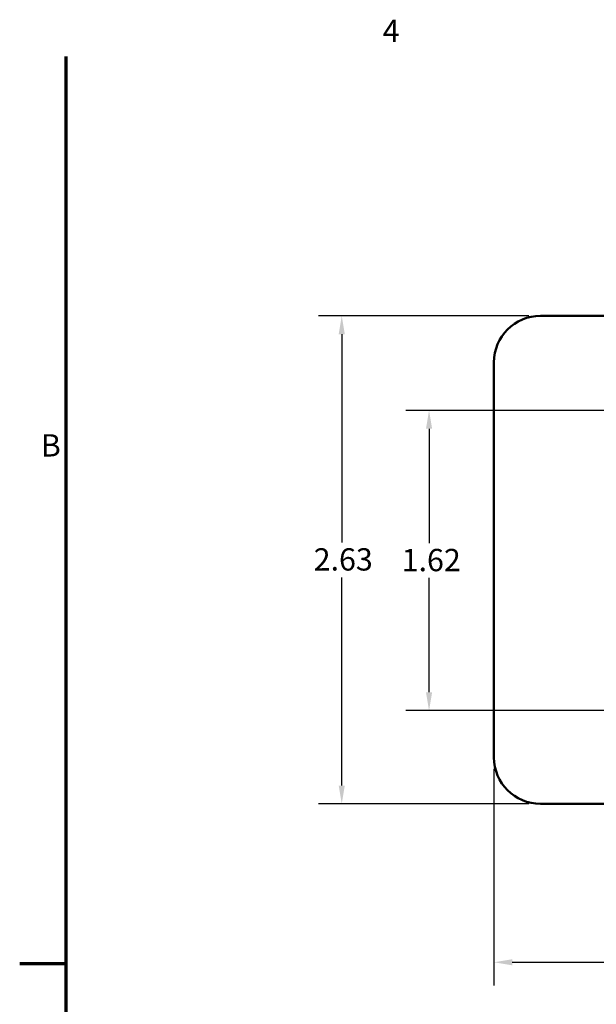
# Model space of a CAD drawing. Units: inches. Extents: x 0.1 to 16.9, y 0.4 to 10.6.
# Drawn here: x 0.1 to 3.2, y 5.3 to 10.6 of the extents above; entities that cross this region are included whole.
import ezdxf

# ---------------------------------------------------------------- set-up
doc = ezdxf.new("R2010")
doc.units = ezdxf.units.IN
doc.header["$MEASUREMENT"] = 0
for name, color, linetype, lineweight in [('Border (ANSI)', 7, 'Continuous', 70), ('Dimension (ANSI)', 7, 'Continuous', 25), ('Visible (ANSI)', 7, 'Continuous', 50)]:
    doc.layers.add(name, color=color, linetype=linetype, lineweight=lineweight)
doc.styles.add('Note Text (ANSI)', font='tahoma.ttf')
doc.dimstyles.new('Default (ANSI)', dxfattribs={"dimtxt": 0.12, "dimasz": 0.098425, "dimexe": 0.125, "dimexo": 0.0625, "dimgap": 0.031496, "dimtad": 0, "dimtih": 1, "dimtoh": 1, "dimrnd": 1e-08, "dimzin": 4, "dimdsep": 46, "dimtxsty": 'Note Text (ANSI)', "dimcen": 0.09, "dimdle": 0.393701, "dimclrd": 256, "dimclre": 256, "dimclrt": 256, "dimadec": 0, "dimazin": 1, "dimtfac": 1, "dimtofl": 0, "dimtmove": 0, "dimatfit": 3, "dimfxl": 0, "dimtolj": 1, "dimtzin": 4, "dimlwd": -1, "dimlwe": -1, "dimarcsym": 0})

# ---------------------------------------------------------------- blocks, each defined once
blk = doc.blocks.new('Borders Default Border')
at = {"layer": 'Border (ANSI)', "flags": 128}
for points in [[(0.38, 0.62), (0.38, 10.38)], [(0.13, 5.5), (0.38, 5.5)]]:
    blk.add_lwpolyline(points, dxfattribs=at)
at = {"layer": 'Border (ANSI)', "char_height": 0.12, "attachment_point": 7, "style": 'Note Text (ANSI)'}
for s, insert in [('4', (2.0831, 10.42)), ('B', (0.2434, 8.19))]:
    blk.add_mtext(s, dxfattribs=dict(at, insert=insert))
blk = doc.blocks.new('*D23')
at = {"layer": 'Defpoints', "color": 0}
for p in [(2.6817, 6.609), (8.4317, 6.609), (8.4317, 5.5066)]:
    blk.add_point(p, dxfattribs=at)
at = {"layer": 'Dimension (ANSI)'}
for p, q in [((2.6817, 6.5465), (2.6817, 5.3816)), ((8.4317, 6.5465), (8.4317, 5.3816)), ((2.7801, 5.5066), (5.3744, 5.5066)), ((8.3333, 5.5066), (5.739, 5.5066))]:
    blk.add_line(p, q, dxfattribs=at)
for points in [[(2.7801, 5.5231), (2.7801, 5.4902), (2.6817, 5.5066)], [(8.3333, 5.5231), (8.3333, 5.4902), (8.4317, 5.5066)]]:
    blk.add_solid(points, dxfattribs=at)
at = {"layer": 'Dimension (ANSI)', "insert": (5.4059, 5.5679), "char_height": 0.12, "attachment_point": 1, "style": 'Note Text (ANSI)'}
blk.add_mtext('\\A1;5.75', dxfattribs=at)
blk = doc.blocks.new('*D24')
at = {"layer": 'Defpoints', "color": 0}
for p in [(1.8627, 8.984), (2.9317, 8.984), (2.9317, 6.359)]:
    blk.add_point(p, dxfattribs=at)
at = {"layer": 'Dimension (ANSI)'}
for p, q in [((2.8692, 8.984), (1.7377, 8.984)), ((1.8627, 8.8856), (1.8627, 7.7655)), ((1.8627, 6.4574), (1.8627, 7.5775)), ((2.8692, 6.359), (1.7377, 6.359))]:
    blk.add_line(p, q, dxfattribs=at)
for points in [[(1.8463, 8.8856), (1.8791, 8.8856), (1.8627, 8.984)], [(1.8463, 6.4574), (1.8791, 6.4574), (1.8627, 6.359)]]:
    blk.add_solid(points, dxfattribs=at)
at = {"layer": 'Dimension (ANSI)', "insert": (1.7116, 7.734), "char_height": 0.12, "attachment_point": 1, "style": 'Note Text (ANSI)'}
blk.add_mtext('\\A1;2.63', dxfattribs=at)
blk = doc.blocks.new('*D27')
at = {"layer": 'Defpoints', "color": 0}
for p in [(3.4652, 8.4755), (2.3323, 6.8605), (3.4652, 6.8605)]:
    blk.add_point(p, dxfattribs=at)
at = {"layer": 'Dimension (ANSI)'}
for p, q in [((3.4027, 8.4755), (2.2073, 8.4755)), ((2.3323, 8.3771), (2.3323, 7.762)), ((2.3323, 6.9589), (2.3323, 7.574)), ((3.4027, 6.8605), (2.2073, 6.8605))]:
    blk.add_line(p, q, dxfattribs=at)
for points in [[(2.3159, 8.3771), (2.3487, 8.3771), (2.3323, 8.4755)], [(2.3159, 6.9589), (2.3487, 6.9589), (2.3323, 6.8605)]]:
    blk.add_solid(points, dxfattribs=at)
at = {"layer": 'Dimension (ANSI)', "insert": (2.1849, 7.7305), "char_height": 0.12, "attachment_point": 1, "style": 'Note Text (ANSI)'}
blk.add_mtext('\\A1;1.62', dxfattribs=at)

msp = doc.modelspace()

# ---------------------------------------------------------------- linework, layer by layer
at = {"layer": 'Visible (ANSI)'}
for p, q in [((2.9317, 8.984), (8.1817, 8.984)), ((2.6817, 6.609), (2.6817, 8.734)), ((8.1817, 6.359), (2.9317, 6.359))]:
    msp.add_line(p, q, dxfattribs=at)
for centre, start, end in [((2.9317, 8.734), 90, 180), ((2.9317, 6.609), 180, 270)]:
    msp.add_arc(centre, 0.25, start, end, dxfattribs=at)

# ---------------------------------------------------------------- block references
msp.add_blockref('Borders Default Border', (0, 0))

# ---------------------------------------------------------------- dimensions: what is measured, and where the dimension line sits
at = {"layer": 'Dimension (ANSI)'}
for base, p1, p2, angle, picture, middle in [((1.8626973149, 8.9840117901), (2.9316859906, 6.3590117901), (2.9316859906, 8.9840117901), 90, '*D24', (1.8626973149, 7.6715117901)), ((2.3322897595, 6.8605117901), (3.4651859906, 8.4755117901), (3.4651859906, 6.8605117901), 270, '*D27', (2.3322897595, 7.6680117901))]:
    dim = msp.add_linear_dim(base=base, p1=p1, p2=p2, angle=angle, dimstyle='Default (ANSI)', override={"dimdec": 2, "dimtp": 0, "dimtm": 0, "dimtdec": 2, "dimatfit": 1}, dxfattribs=at)
    dim.commit()
    dim.dimension.update_dxf_attribs({"geometry": picture, "text_midpoint": middle, "dimtype": 160})
dim = msp.add_linear_dim(base=(8.4317, 5.5066), p1=(2.6817, 6.609), p2=(8.4317, 6.609), dimstyle='Default (ANSI)', override={"dimtih": 0, "dimtoh": 0, "dimdec": 2, "dimtp": 0, "dimtm": 0, "dimtdec": 2, "dimatfit": 1}, dxfattribs=at)
dim.commit()
dim.dimension.update_dxf_attribs({"geometry": '*D23', "text_midpoint": (5.5567, 5.5066), "dimtype": 160})

doc.saveas('drawing.dxf')
